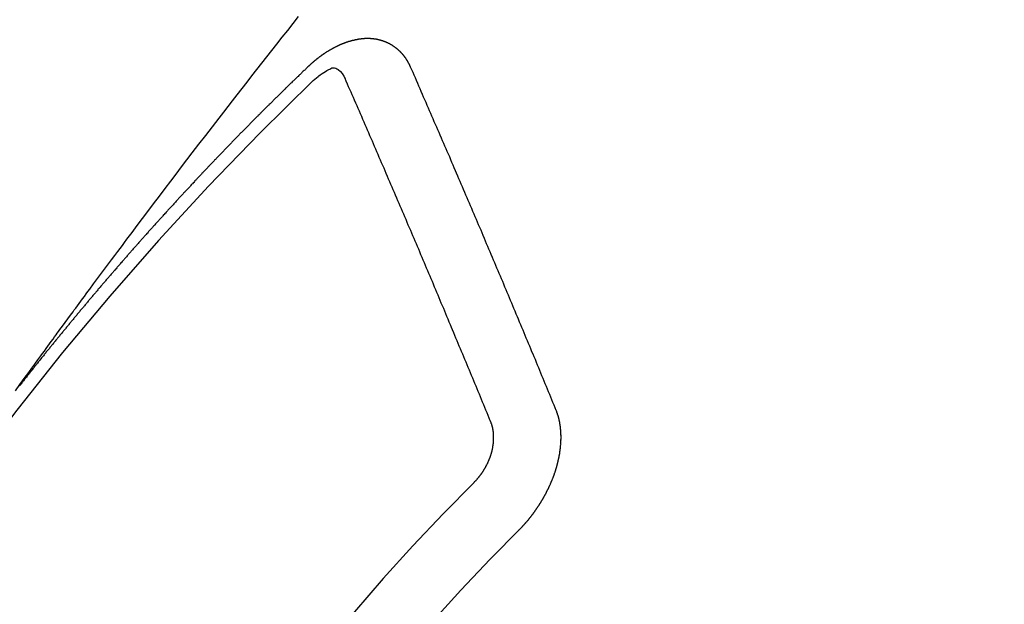
# Model space of a CAD drawing. Extents: x 28111 to 54233, y 210 to 8610.
# Drawn here: x 44689 to 44699, y 7297 to 7303 of the extents above; entities that cross this region are included whole.
import ezdxf

# ---------------------------------------------------------------- set-up
doc = ezdxf.new("R2010")
doc.units = 0
doc.header["$LTSCALE"] = 50
doc.header["$MEASUREMENT"] = 0
doc.linetypes.add('CENTER2', pattern=[1.125, 0.75, -0.125, 0.125, -0.125])
doc.linetypes.add('HIDDEN', pattern=[0.375, 0.25, -0.125])
doc.layers.get('0').update_dxf_attribs({"linetype": 'CONTINUOUS'})
doc.layers.add('150-機器', color=8, linetype='CONTINUOUS')
doc.layers.add('160-文字', color=254, linetype='CONTINUOUS')
doc.styles.add('KH001', font='txt')
doc.dimstyles.new('KH1xx030', dxfattribs={"dimscale": 30, "dimtxt": 2, "dimasz": 0.6, "dimexe": 0.3, "dimexo": 1.2, "dimgap": 0.5, "dimtad": 3, "dimdec": 1, "dimdsep": 46, "dimlunit": 6, "dimtxsty": 'KH001', "dimblk": 'DOT', "dimcen": 1, "dimdle": 1, "dimclrd": 256, "dimclre": 256, "dimclrt": 256, "dimadec": 0, "dimazin": 0, "dimtfac": 1, "dimtdec": 1, "dimtix": 1, "dimtmove": 2, "dimatfit": 3, "dimldrblk": 'CLOSEDBLANK', "dimfxl": 1, "dimtolj": 1, "dimtzin": 0, "dimlwd": -1, "dimlwe": -1, "dimarcsym": 0})

# ---------------------------------------------------------------- blocks, each defined once
blk = doc.blocks.new('_ClosedBlank')
at = {"color": 0, "linetype": 'ByBlock', "lineweight": -2}
for p, q in [((-1, 0.16667), (0, 0)), ((-1, 0.16667), (-1, -0.16667)), ((0, 0), (-1, -0.16667))]:
    blk.add_line(p, q, dxfattribs=at)
blk = doc.blocks.new('_Dot')
at = {"color": 0, "linetype": 'ByBlock', "lineweight": -2}
blk.add_line((-0.5, 0), (-1, 0), dxfattribs=at)
at = {"color": 0, "linetype": 'ByBlock', "const_width": 0.5}
blk.add_lwpolyline([(-0.25, 0, 1), (0.25, 0, 1)], format="xyb", close=True, dxfattribs=at)

msp = doc.modelspace()

# ---------------------------------------------------------------- linework, layer by layer
at = {"layer": '150-機器', "color": 13, "linetype": 'CENTER2'}
msp.add_line((44470.064, 7450.835), (44714.082, 7279.972), dxfattribs=at)
at = {"layer": '150-機器', "color": 13, "linetype": 'HIDDEN'}
for points in [[(44689.031, 7299.555), (44689.076, 7299.618), (44689.122, 7299.68), (44689.168, 7299.743), (44689.199, 7299.786), (44689.23, 7299.828), (44689.261, 7299.871), (44689.292, 7299.914), (44689.31, 7299.939), (44689.328, 7299.963), (44689.346, 7299.988), (44689.364, 7300.012), (44689.381, 7300.037), (44689.399, 7300.061), (44689.417, 7300.086), (44689.434, 7300.11), (44689.448, 7300.129), (44689.461, 7300.147), (44689.475, 7300.165), (44689.488, 7300.183), (44689.515, 7300.22), (44689.542, 7300.257), (44689.569, 7300.294), (44689.596, 7300.331), (44689.61, 7300.349), (44689.623, 7300.367), (44689.636, 7300.386), (44689.65, 7300.404), (44689.668, 7300.428), (44689.686, 7300.452), (44689.703, 7300.477), (44689.721, 7300.501), (44689.74, 7300.525), (44689.758, 7300.55), (44689.776, 7300.574), (44689.795, 7300.598), (44689.835, 7300.653), (44689.876, 7300.708), (44689.916, 7300.763), (44689.956, 7300.817), (44689.988, 7300.86), (44690.02, 7300.902), (44690.052, 7300.944), (44690.083, 7300.987), (44690.107, 7301.018), (44690.13, 7301.049), (44690.153, 7301.08), (44690.176, 7301.112), (44690.23, 7301.183), (44690.284, 7301.255), (44690.338, 7301.326), (44690.392, 7301.398), (44690.451, 7301.476), (44690.511, 7301.554), (44690.57, 7301.633), (44690.63, 7301.711), (44690.684, 7301.783), (44690.739, 7301.855), (44690.794, 7301.927), (44690.849, 7301.999), (44690.918, 7302.089), (44690.987, 7302.179), (44691.056, 7302.269), (44691.126, 7302.358), (44691.172, 7302.418), (44691.218, 7302.478), (44691.264, 7302.537), (44691.311, 7302.597), (44691.361, 7302.662), (44691.412, 7302.727), (44691.463, 7302.793), (44691.514, 7302.858), (44691.565, 7302.923), (44691.617, 7302.989), (44691.668, 7303.054), (44691.719, 7303.119), (44691.775, 7303.19), (44691.831, 7303.26), (44691.887, 7303.331), (44691.943, 7303.402)], [(44693.094, 7302.883), (44693.093, 7302.885), (44693.092, 7302.887), (44693.091, 7302.889), (44693.09, 7302.892), (44693.088, 7302.894), (44693.087, 7302.896), (44693.086, 7302.898), (44693.085, 7302.9), (44693.085, 7302.903), (44693.084, 7302.905), (44693.083, 7302.907), (44693.081, 7302.909), (44693.08, 7302.911), (44693.079, 7302.913), (44693.078, 7302.916), (44693.077, 7302.918), (44693.076, 7302.92), (44693.074, 7302.923), (44693.073, 7302.924), (44693.072, 7302.926), (44693.071, 7302.928), (44693.07, 7302.93), (44693.069, 7302.932), (44693.067, 7302.935), (44693.066, 7302.938), (44693.065, 7302.94), (44693.064, 7302.942), (44693.063, 7302.944), (44693.061, 7302.946), (44693.06, 7302.948), (44693.059, 7302.95), (44693.058, 7302.952), (44693.057, 7302.953), (44693.056, 7302.955), (44693.054, 7302.958), (44693.053, 7302.96), (44693.052, 7302.961), (44693.05, 7302.963), (44693.049, 7302.966), (44693.048, 7302.968), (44693.046, 7302.969), (44693.045, 7302.971), (44693.044, 7302.973), (44693.042, 7302.976), (44693.041, 7302.978), (44693.039, 7302.979), (44693.038, 7302.981), (44693.037, 7302.983), (44693.035, 7302.985), (44693.034, 7302.986), (44693.032, 7302.988), (44693.031, 7302.99), (44693.03, 7302.993), (44693.028, 7302.994), (44693.027, 7302.996), (44693.026, 7302.998), (44693.023, 7302.999), (44693.022, 7303.001), (44693.021, 7303.003), (44693.02, 7303.005), (44693.018, 7303.007), (44693.016, 7303.008), (44693.015, 7303.01), (44693.013, 7303.011), (44693.011, 7303.014), (44693.01, 7303.016), (44693.009, 7303.017), (44693.008, 7303.019), (44693.005, 7303.021), (44693.004, 7303.023), (44693.003, 7303.024), (44693.002, 7303.026), (44692.999, 7303.027), (44692.998, 7303.029), (44692.996, 7303.031), (44692.995, 7303.032), (44692.993, 7303.034), (44692.991, 7303.035), (44692.99, 7303.037), (44692.989, 7303.038), (44692.987, 7303.041), (44692.985, 7303.042), (44692.983, 7303.043), (44692.982, 7303.045), (44692.98, 7303.047), (44692.978, 7303.048), (44692.977, 7303.05), (44692.976, 7303.051), (44692.973, 7303.053), (44692.972, 7303.055), (44692.97, 7303.056), (44692.969, 7303.057), (44692.966, 7303.059), (44692.965, 7303.061), (44692.964, 7303.062), (44692.962, 7303.063), (44692.96, 7303.065), (44692.958, 7303.067), (44692.957, 7303.068), (44692.955, 7303.069), (44692.953, 7303.071), (44692.951, 7303.072), (44692.949, 7303.073), (44692.948, 7303.075), (44692.946, 7303.077), (44692.944, 7303.078), (44692.943, 7303.079), (44692.941, 7303.08), (44692.939, 7303.082), (44692.937, 7303.083), (44692.935, 7303.084), (44692.933, 7303.086), (44692.931, 7303.087), (44692.93, 7303.088), (44692.928, 7303.089), (44692.926, 7303.091), (44692.924, 7303.092), (44692.922, 7303.093), (44692.921, 7303.095), (44692.918, 7303.096), (44692.917, 7303.097), (44692.915, 7303.099), (44692.913, 7303.1), (44692.911, 7303.101), (44692.909, 7303.103), (44692.908, 7303.104), (44692.906, 7303.105), (44692.903, 7303.106), (44692.901, 7303.107), (44692.9, 7303.108), (44692.898, 7303.109), (44692.896, 7303.111), (44692.894, 7303.112), (44692.892, 7303.112), (44692.89, 7303.113), (44692.888, 7303.115), (44692.886, 7303.116), (44692.884, 7303.117), (44692.882, 7303.118), (44692.88, 7303.12), (44692.878, 7303.121), (44692.876, 7303.122), (44692.874, 7303.122), (44692.872, 7303.124), (44692.87, 7303.125), (44692.868, 7303.125), (44692.866, 7303.126), (44692.864, 7303.128), (44692.862, 7303.129), (44692.86, 7303.13), (44692.858, 7303.13), (44692.855, 7303.132), (44692.854, 7303.133), (44692.852, 7303.133), (44692.85, 7303.134), (44692.848, 7303.135), (44692.845, 7303.136), (44692.843, 7303.137), (44692.841, 7303.138), (44692.84, 7303.139), (44692.837, 7303.14), (44692.835, 7303.141), (44692.833, 7303.141), (44692.831, 7303.143), (44692.829, 7303.143), (44692.826, 7303.144), (44692.824, 7303.145), (44692.822, 7303.145), (44692.821, 7303.146), (44692.818, 7303.147), (44692.816, 7303.148), (44692.814, 7303.149), (44692.811, 7303.149), (44692.81, 7303.15), (44692.807, 7303.151), (44692.805, 7303.151), (44692.803, 7303.153), (44692.801, 7303.153), (44692.799, 7303.153), (44692.796, 7303.155), (44692.794, 7303.155), (44692.792, 7303.156), (44692.79, 7303.156), (44692.788, 7303.157), (44692.786, 7303.157), (44692.783, 7303.158), (44692.78, 7303.159), (44692.779, 7303.16), (44692.777, 7303.16), (44692.774, 7303.16), (44692.771, 7303.161), (44692.769, 7303.162), (44692.767, 7303.162), (44692.765, 7303.163), (44692.763, 7303.163), (44692.761, 7303.164), (44692.758, 7303.165), (44692.756, 7303.165), (44692.753, 7303.165), (44692.751, 7303.166), (44692.749, 7303.166), (44692.747, 7303.166), (44692.745, 7303.167), (44692.742, 7303.168), (44692.739, 7303.168), (44692.737, 7303.168), (44692.735, 7303.169), (44692.733, 7303.169), (44692.731, 7303.169), (44692.728, 7303.169), (44692.726, 7303.17), (44692.723, 7303.171), (44692.721, 7303.171), (44692.719, 7303.171), (44692.717, 7303.172), (44692.714, 7303.172), (44692.712, 7303.172), (44692.709, 7303.172), (44692.707, 7303.172), (44692.705, 7303.173), (44692.703, 7303.173), (44692.7, 7303.174), (44692.698, 7303.174), (44692.695, 7303.174), (44692.693, 7303.174), (44692.69, 7303.174), (44692.688, 7303.175), (44692.685, 7303.174), (44692.683, 7303.174), (44692.681, 7303.175), (44692.679, 7303.175), (44692.676, 7303.175), (44692.674, 7303.175), (44692.672, 7303.175), (44692.669, 7303.175), (44692.667, 7303.175), (44692.664, 7303.175), (44692.661, 7303.175), (44692.659, 7303.176), (44692.656, 7303.175), (44692.654, 7303.176), (44692.651, 7303.176), (44692.649, 7303.175), (44692.646, 7303.176), (44692.644, 7303.175), (44692.641, 7303.176), (44692.639, 7303.175), (44692.636, 7303.175), (44692.634, 7303.175), (44692.631, 7303.175), (44692.629, 7303.175), (44692.626, 7303.175), (44692.624, 7303.175), (44692.621, 7303.175), (44692.619, 7303.174), (44692.617, 7303.174), (44692.614, 7303.174), (44692.612, 7303.174), (44692.61, 7303.174), (44692.607, 7303.173), (44692.605, 7303.173), (44692.602, 7303.173), (44692.599, 7303.172), (44692.597, 7303.173), (44692.594, 7303.172), (44692.591, 7303.172), (44692.589, 7303.172), (44692.586, 7303.172), (44692.583, 7303.171), (44692.581, 7303.171), (44692.579, 7303.17), (44692.576, 7303.17), (44692.574, 7303.169), (44692.572, 7303.17), (44692.569, 7303.169), (44692.566, 7303.169), (44692.563, 7303.168), (44692.561, 7303.169), (44692.559, 7303.168), (44692.556, 7303.167), (44692.553, 7303.167), (44692.551, 7303.166), (44692.548, 7303.166), (44692.546, 7303.166), (44692.543, 7303.165), (44692.541, 7303.164), (44692.538, 7303.164), (44692.535, 7303.163), (44692.533, 7303.163), (44692.53, 7303.162), (44692.527, 7303.162), (44692.525, 7303.161), (44692.522, 7303.16), (44692.52, 7303.16), (44692.517, 7303.159), (44692.514, 7303.159), (44692.512, 7303.158), (44692.509, 7303.157), (44692.506, 7303.157), (44692.504, 7303.156), (44692.502, 7303.155), (44692.499, 7303.155), (44692.496, 7303.154), (44692.493, 7303.154), (44692.491, 7303.153), (44692.489, 7303.152), (44692.486, 7303.152), (44692.483, 7303.151), (44692.481, 7303.15), (44692.478, 7303.15), (44692.476, 7303.149), (44692.474, 7303.148), (44692.47, 7303.147), (44692.468, 7303.146), (44692.465, 7303.146), (44692.463, 7303.145), (44692.46, 7303.144), (44692.457, 7303.144), (44692.455, 7303.142), (44692.452, 7303.141), (44692.449, 7303.141), (44692.447, 7303.14), (44692.444, 7303.139), (44692.441, 7303.138), (44692.439, 7303.137), (44692.436, 7303.137), (44692.434, 7303.136), (44692.431, 7303.134), (44692.428, 7303.134), (44692.426, 7303.133), (44692.423, 7303.132), (44692.42, 7303.131), (44692.418, 7303.13), (44692.415, 7303.129), (44692.413, 7303.127), (44692.41, 7303.127), (44692.407, 7303.126), (44692.405, 7303.125), (44692.402, 7303.124), (44692.4, 7303.123), (44692.397, 7303.122), (44692.395, 7303.121), (44692.392, 7303.12), (44692.389, 7303.119), (44692.387, 7303.118), (44692.383, 7303.117), (44692.381, 7303.115), (44692.379, 7303.115), (44692.376, 7303.113), (44692.373, 7303.113), (44692.371, 7303.111), (44692.368, 7303.11), (44692.365, 7303.108), (44692.363, 7303.108), (44692.36, 7303.106), (44692.357, 7303.105), (44692.355, 7303.104), (44692.352, 7303.103), (44692.349, 7303.101), (44692.347, 7303.1), (44692.344, 7303.099), (44692.342, 7303.098), (44692.339, 7303.096), (44692.337, 7303.095), (44692.333, 7303.094), (44692.332, 7303.093), (44692.328, 7303.092), (44692.326, 7303.09), (44692.324, 7303.089), (44692.32, 7303.088), (44692.318, 7303.086), (44692.315, 7303.085), (44692.313, 7303.084), (44692.311, 7303.082), (44692.307, 7303.081), (44692.305, 7303.08), (44692.303, 7303.078), (44692.299, 7303.077), (44692.297, 7303.076), (44692.295, 7303.074), (44692.291, 7303.072), (44692.29, 7303.071), (44692.287, 7303.069), (44692.284, 7303.068), (44692.282, 7303.067), (44692.279, 7303.065), (44692.276, 7303.064), (44692.274, 7303.063), (44692.271, 7303.061), (44692.269, 7303.059), (44692.265, 7303.058), (44692.263, 7303.057), (44692.261, 7303.055), (44692.258, 7303.054), (44692.255, 7303.052), (44692.253, 7303.051), (44692.251, 7303.049), (44692.248, 7303.047), (44692.245, 7303.046), (44692.242, 7303.044), (44692.24, 7303.043), (44692.238, 7303.041), (44692.234, 7303.039), (44692.232, 7303.038), (44692.229, 7303.036), (44692.227, 7303.035), (44692.225, 7303.033), (44692.222, 7303.031), (44692.219, 7303.03), (44692.216, 7303.028), (44692.214, 7303.026), (44692.211, 7303.024), (44692.209, 7303.023), (44692.207, 7303.021), (44692.204, 7303.019), (44692.201, 7303.018), (44692.198, 7303.016), (44692.196, 7303.014), (44692.193, 7303.012), (44692.191, 7303.01), (44692.188, 7303.008), (44692.186, 7303.006), (44692.184, 7303.005), (44692.181, 7303.004), (44692.179, 7303.002), (44692.176, 7303), (44692.174, 7302.998), (44692.171, 7302.996), (44692.169, 7302.994), (44692.166, 7302.992), (44692.163, 7302.99), (44692.16, 7302.989), (44692.158, 7302.987), (44692.155, 7302.985), (44692.153, 7302.983), (44692.151, 7302.981), (44692.148, 7302.979), (44692.146, 7302.977), (44692.143, 7302.975), (44692.141, 7302.973), (44692.138, 7302.972), (44692.136, 7302.97), (44692.133, 7302.968), (44692.131, 7302.966), (44692.128, 7302.964), (44692.125, 7302.961), (44692.122, 7302.96), (44692.12, 7302.958), (44692.118, 7302.955), (44692.116, 7302.953), (44692.113, 7302.951), (44692.11, 7302.95), (44692.108, 7302.948), (44692.105, 7302.946), (44692.104, 7302.943), (44692.101, 7302.941), (44692.098, 7302.939), (44692.096, 7302.937), (44692.093, 7302.935), (44692.091, 7302.933), (44692.089, 7302.931), (44692.086, 7302.929), (44692.083, 7302.926), (44692.081, 7302.924), (44692.079, 7302.922), (44692.076, 7302.92), (44692.074, 7302.918), (44692.072, 7302.916), (44692.069, 7302.913), (44692.066, 7302.911), (44692.064, 7302.909), (44692.062, 7302.907), (44692.06, 7302.905), (44692.057, 7302.902), (44692.054, 7302.9), (44692.052, 7302.898), (44692.05, 7302.896), (44692.047, 7302.894), (44692.046, 7302.892)], [(44692.046, 7302.892), (44692.038, 7302.885), (44692.031, 7302.878), (44692.025, 7302.872), (44692.018, 7302.866), (44692.012, 7302.859), (44692.005, 7302.852), (44691.998, 7302.846), (44691.991, 7302.84), (44691.984, 7302.833), (44691.977, 7302.827), (44691.971, 7302.82), (44691.964, 7302.813), (44691.957, 7302.807), (44691.95, 7302.801), (44691.944, 7302.795), (44691.937, 7302.787), (44691.93, 7302.781), (44691.924, 7302.775), (44691.917, 7302.769), (44691.909, 7302.762), (44691.904, 7302.755), (44691.897, 7302.749), (44691.89, 7302.742), (44691.883, 7302.736), (44691.877, 7302.729), (44691.87, 7302.722), (44691.863, 7302.716), (44691.856, 7302.71), (44691.849, 7302.703), (44691.843, 7302.696), (44691.836, 7302.69), (44691.829, 7302.684), (44691.823, 7302.677), (44691.816, 7302.67), (44691.809, 7302.664), (44691.803, 7302.657), (44691.796, 7302.651), (44691.789, 7302.644), (44691.782, 7302.637), (44691.776, 7302.631), (44691.77, 7302.624), (44691.762, 7302.617), (44691.756, 7302.611), (44691.749, 7302.605), (44691.743, 7302.598), (44691.735, 7302.591), (44691.729, 7302.585), (44691.723, 7302.578), (44691.715, 7302.571), (44691.709, 7302.565), (44691.702, 7302.559), (44691.696, 7302.552), (44691.688, 7302.545), (44691.682, 7302.539), (44691.676, 7302.532), (44691.669, 7302.526), (44691.662, 7302.519), (44691.656, 7302.512), (44691.649, 7302.506), (44691.641, 7302.499), (44691.635, 7302.492), (44691.629, 7302.486), (44691.622, 7302.48), (44691.615, 7302.472), (44691.609, 7302.466), (44691.602, 7302.46), (44691.595, 7302.452), (44691.588, 7302.446), (44691.582, 7302.44), (44691.576, 7302.433), (44691.568, 7302.426), (44691.562, 7302.419), (44691.556, 7302.413), (44691.548, 7302.406), (44691.542, 7302.399), (44691.536, 7302.393), (44691.528, 7302.386), (44691.522, 7302.379), (44691.515, 7302.373), (44691.509, 7302.366), (44691.502, 7302.359), (44691.495, 7302.353), (44691.489, 7302.346), (44691.482, 7302.339), (44691.475, 7302.333), (44691.469, 7302.326), (44691.462, 7302.319), (44691.456, 7302.312), (44691.449, 7302.306), (44691.442, 7302.299), (44691.436, 7302.292), (44691.429, 7302.286), (44691.423, 7302.278), (44691.416, 7302.272), (44691.41, 7302.265), (44691.402, 7302.258), (44691.396, 7302.252), (44691.39, 7302.245), (44691.382, 7302.238), (44691.376, 7302.231), (44691.37, 7302.225), (44691.363, 7302.218), (44691.356, 7302.211), (44691.349, 7302.205), (44691.343, 7302.198), (44691.336, 7302.191), (44691.33, 7302.185), (44691.323, 7302.178), (44691.317, 7302.171), (44691.31, 7302.165), (44691.304, 7302.157), (44691.297, 7302.151), (44691.29, 7302.143), (44691.283, 7302.137), (44691.277, 7302.13), (44691.27, 7302.123), (44691.264, 7302.116), (44691.257, 7302.11), (44691.251, 7302.103), (44691.244, 7302.096), (44691.238, 7302.09), (44691.231, 7302.083), (44691.225, 7302.076), (44691.217, 7302.069), (44691.211, 7302.062), (44691.205, 7302.056), (44691.198, 7302.048), (44691.191, 7302.042), (44691.185, 7302.035), (44691.178, 7302.028), (44691.172, 7302.021), (44691.165, 7302.014), (44691.159, 7302.008), (44691.152, 7302.001), (44691.145, 7301.994), (44691.139, 7301.988), (44691.132, 7301.98), (44691.125, 7301.974), (44691.119, 7301.967), (44691.113, 7301.959), (44691.106, 7301.953), (44691.099, 7301.946), (44691.093, 7301.939), (44691.087, 7301.933), (44691.079, 7301.926), (44691.073, 7301.919), (44691.066, 7301.912), (44691.06, 7301.905), (44691.054, 7301.898), (44691.047, 7301.891), (44691.041, 7301.884), (44691.033, 7301.877), (44691.027, 7301.871), (44691.022, 7301.864), (44691.014, 7301.857), (44691.008, 7301.85), (44691.001, 7301.843), (44690.995, 7301.836), (44690.989, 7301.829), (44690.982, 7301.822), (44690.976, 7301.816), (44690.968, 7301.809), (44690.962, 7301.802), (44690.956, 7301.794), (44690.949, 7301.788), (44690.943, 7301.781), (44690.936, 7301.774), (44690.93, 7301.767), (44690.923, 7301.76), (44690.916, 7301.754), (44690.91, 7301.746), (44690.904, 7301.739), (44690.897, 7301.733), (44690.891, 7301.725), (44690.885, 7301.719), (44690.877, 7301.712), (44690.871, 7301.705), (44690.865, 7301.697), (44690.858, 7301.691), (44690.851, 7301.683), (44690.845, 7301.677), (44690.839, 7301.67), (44690.832, 7301.663), (44690.826, 7301.656), (44690.819, 7301.649), (44690.813, 7301.642), (44690.806, 7301.635), (44690.799, 7301.628), (44690.793, 7301.621), (44690.787, 7301.614), (44690.78, 7301.607), (44690.774, 7301.6), (44690.768, 7301.593), (44690.76, 7301.586), (44690.754, 7301.58), (44690.748, 7301.572), (44690.742, 7301.565), (44690.735, 7301.558), (44690.729, 7301.551), (44690.722, 7301.544), (44690.715, 7301.538), (44690.709, 7301.53), (44690.703, 7301.523), (44690.696, 7301.516), (44690.689, 7301.509), (44690.683, 7301.502), (44690.677, 7301.495), (44690.671, 7301.488), (44690.664, 7301.481), (44690.658, 7301.475), (44690.651, 7301.467), (44690.645, 7301.46), (44690.638, 7301.453), (44690.632, 7301.446), (44690.625, 7301.439), (44690.619, 7301.432), (44690.612, 7301.425), (44690.606, 7301.418), (44690.599, 7301.411), (44690.593, 7301.404), (44690.586, 7301.397), (44690.58, 7301.39), (44690.574, 7301.382), (44690.568, 7301.376), (44690.561, 7301.368), (44690.554, 7301.362), (44690.548, 7301.354), (44690.542, 7301.347), (44690.535, 7301.34), (44690.529, 7301.333), (44690.522, 7301.326), (44690.516, 7301.319), (44690.509, 7301.312), (44690.504, 7301.305), (44690.497, 7301.297), (44690.49, 7301.291), (44690.484, 7301.283), (44690.478, 7301.277), (44690.471, 7301.269), (44690.465, 7301.262), (44690.459, 7301.255), (44690.452, 7301.248), (44690.445, 7301.241), (44690.439, 7301.234), (44690.433, 7301.226), (44690.427, 7301.22), (44690.42, 7301.212), (44690.413, 7301.205), (44690.407, 7301.198), (44690.4, 7301.191), (44690.394, 7301.184), (44690.388, 7301.176), (44690.382, 7301.17), (44690.375, 7301.162), (44690.369, 7301.155), (44690.362, 7301.148), (44690.356, 7301.141), (44690.35, 7301.134), (44690.344, 7301.127), (44690.337, 7301.119), (44690.331, 7301.113), (44690.325, 7301.105), (44690.319, 7301.098), (44690.312, 7301.091), (44690.305, 7301.084), (44690.299, 7301.077), (44690.292, 7301.069), (44690.286, 7301.062), (44690.28, 7301.055), (44690.274, 7301.048), (44690.267, 7301.04), (44690.261, 7301.034), (44690.255, 7301.026), (44690.249, 7301.019), (44690.242, 7301.012), (44690.236, 7301.004), (44690.229, 7300.998), (44690.222, 7300.99), (44690.216, 7300.984), (44690.21, 7300.976), (44690.204, 7300.969), (44690.197, 7300.962), (44690.191, 7300.955), (44690.185, 7300.947), (44690.178, 7300.94), (44690.172, 7300.933), (44690.166, 7300.925), (44690.16, 7300.918), (44690.153, 7300.911), (44690.147, 7300.904), (44690.141, 7300.896), (44690.135, 7300.89), (44690.128, 7300.882), (44690.122, 7300.874), (44690.116, 7300.868), (44690.109, 7300.86), (44690.103, 7300.853), (44690.097, 7300.846), (44690.091, 7300.839), (44690.084, 7300.831), (44690.078, 7300.824), (44690.072, 7300.817), (44690.065, 7300.809), (44690.059, 7300.803), (44690.053, 7300.795), (44690.047, 7300.788), (44690.04, 7300.781), (44690.034, 7300.773), (44690.028, 7300.766), (44690.021, 7300.759), (44690.015, 7300.752), (44690.009, 7300.744), (44690.003, 7300.737), (44689.996, 7300.73), (44689.99, 7300.722), (44689.984, 7300.715), (44689.977, 7300.708), (44689.971, 7300.701), (44689.965, 7300.694), (44689.958, 7300.686), (44689.952, 7300.679), (44689.946, 7300.671), (44689.94, 7300.664), (44689.934, 7300.657), (44689.927, 7300.649), (44689.921, 7300.642), (44689.915, 7300.635), (44689.909, 7300.628), (44689.902, 7300.62), (44689.896, 7300.613), (44689.89, 7300.606), (44689.883, 7300.598), (44689.877, 7300.591), (44689.872, 7300.583), (44689.865, 7300.576), (44689.859, 7300.569), (44689.853, 7300.561), (44689.847, 7300.555), (44689.84, 7300.547), (44689.834, 7300.539), (44689.828, 7300.533), (44689.821, 7300.525), (44689.816, 7300.518), (44689.809, 7300.51), (44689.803, 7300.502), (44689.797, 7300.496), (44689.79, 7300.488), (44689.784, 7300.481), (44689.778, 7300.474), (44689.772, 7300.465), (44689.766, 7300.459), (44689.76, 7300.451), (44689.753, 7300.444), (44689.747, 7300.437), (44689.741, 7300.429), (44689.735, 7300.422), (44689.729, 7300.414), (44689.722, 7300.407), (44689.716, 7300.4), (44689.71, 7300.392), (44689.704, 7300.385), (44689.697, 7300.378), (44689.692, 7300.37), (44689.686, 7300.363), (44689.679, 7300.355), (44689.673, 7300.348), (44689.667, 7300.341), (44689.661, 7300.333), (44689.655, 7300.326), (44689.648, 7300.318), (44689.642, 7300.311), (44689.636, 7300.304), (44689.63, 7300.296), (44689.624, 7300.288), (44689.618, 7300.281), (44689.611, 7300.274), (44689.605, 7300.266), (44689.599, 7300.259), (44689.593, 7300.251), (44689.587, 7300.245), (44689.58, 7300.237), (44689.575, 7300.229), (44689.569, 7300.222), (44689.562, 7300.214), (44689.556, 7300.207), (44689.55, 7300.199), (44689.544, 7300.192), (44689.537, 7300.184), (44689.531, 7300.177), (44689.526, 7300.169), (44689.52, 7300.162), (44689.513, 7300.155), (44689.507, 7300.147), (44689.502, 7300.14), (44689.495, 7300.132), (44689.488, 7300.125), (44689.483, 7300.117), (44689.477, 7300.11), (44689.47, 7300.102), (44689.464, 7300.095), (44689.459, 7300.087), (44689.452, 7300.08), (44689.446, 7300.073), (44689.44, 7300.065), (44689.434, 7300.057), (44689.428, 7300.05), (44689.421, 7300.043), (44689.416, 7300.035), (44689.41, 7300.028), (44689.403, 7300.02), (44689.398, 7300.013), (44689.391, 7300.005), (44689.385, 7299.998), (44689.38, 7299.99), (44689.373, 7299.983), (44689.367, 7299.975), (44689.361, 7299.968), (44689.355, 7299.96), (44689.348, 7299.953), (44689.343, 7299.945), (44689.337, 7299.938), (44689.33, 7299.93), (44689.325, 7299.923), (44689.318, 7299.915), (44689.312, 7299.907), (44689.307, 7299.9), (44689.3, 7299.892), (44689.295, 7299.884), (44689.289, 7299.878), (44689.282, 7299.87), (44689.276, 7299.862), (44689.27, 7299.855), (44689.264, 7299.847), (44689.258, 7299.839), (44689.252, 7299.832), (44689.246, 7299.824), (44689.24, 7299.817), (44689.234, 7299.81), (44689.228, 7299.802), (44689.222, 7299.794), (44689.217, 7299.787), (44689.21, 7299.779), (44689.204, 7299.771), (44689.198, 7299.764), (44689.192, 7299.757), (44689.186, 7299.748), (44689.18, 7299.742), (44689.174, 7299.733), (44689.168, 7299.726), (44689.162, 7299.718), (44689.156, 7299.711), (44689.15, 7299.703), (44689.144, 7299.695), (44689.138, 7299.688), (44689.132, 7299.68), (44689.126, 7299.673), (44689.12, 7299.665), (44689.114, 7299.658), (44689.108, 7299.65), (44689.102, 7299.643), (44689.097, 7299.635), (44689.09, 7299.627), (44689.085, 7299.62), (44689.078, 7299.612), (44689.072, 7299.604)], [(44692.077, 7302.73), (44692.093, 7302.744), (44692.109, 7302.758), (44692.125, 7302.772), (44692.142, 7302.785), (44692.152, 7302.794), (44692.163, 7302.802), (44692.174, 7302.81), (44692.185, 7302.817), (44692.201, 7302.827), (44692.218, 7302.837), (44692.234, 7302.846), (44692.252, 7302.856), (44692.263, 7302.862), (44692.274, 7302.868), (44692.285, 7302.873), (44692.296, 7302.876), (44692.31, 7302.875), (44692.324, 7302.871), (44692.337, 7302.865), (44692.35, 7302.857), (44692.372, 7302.838), (44692.391, 7302.815), (44692.406, 7302.79), (44692.42, 7302.764)], [(44694.592, 7299.35), (44694.581, 7299.378), (44694.569, 7299.405), (44694.558, 7299.432), (44694.547, 7299.46), (44694.536, 7299.488), (44694.525, 7299.515), (44694.513, 7299.543), (44694.502, 7299.571), (44694.49, 7299.598), (44694.479, 7299.625), (44694.468, 7299.653), (44694.456, 7299.681), (44694.444, 7299.708), (44694.433, 7299.736), (44694.422, 7299.763), (44694.411, 7299.79), (44694.399, 7299.819), (44694.388, 7299.846), (44694.377, 7299.874), (44694.364, 7299.902), (44694.353, 7299.929), (44694.342, 7299.956), (44694.33, 7299.984), (44694.319, 7300.012), (44694.307, 7300.039), (44694.295, 7300.067), (44694.284, 7300.094), (44694.273, 7300.122), (44694.261, 7300.15), (44694.25, 7300.178), (44694.239, 7300.205), (44694.226, 7300.233), (44694.215, 7300.261), (44694.203, 7300.289), (44694.192, 7300.316), (44694.181, 7300.343), (44694.168, 7300.371), (44694.157, 7300.399), (44694.145, 7300.427), (44694.134, 7300.454), (44694.122, 7300.482), (44694.11, 7300.509), (44694.099, 7300.538), (44694.088, 7300.565), (44694.076, 7300.593), (44694.064, 7300.621), (44694.052, 7300.649), (44694.041, 7300.676), (44694.029, 7300.704), (44694.018, 7300.731), (44694.006, 7300.759), (44693.993, 7300.787), (44693.982, 7300.815), (44693.97, 7300.843), (44693.959, 7300.87), (44693.947, 7300.898), (44693.935, 7300.926), (44693.924, 7300.954), (44693.912, 7300.982), (44693.9, 7301.01), (44693.888, 7301.037), (44693.876, 7301.065), (44693.864, 7301.093), (44693.853, 7301.121), (44693.841, 7301.149), (44693.829, 7301.177), (44693.818, 7301.204), (44693.806, 7301.232), (44693.793, 7301.26), (44693.781, 7301.288), (44693.77, 7301.315), (44693.758, 7301.343), (44693.746, 7301.371), (44693.734, 7301.399), (44693.723, 7301.427), (44693.711, 7301.455), (44693.699, 7301.483), (44693.687, 7301.511), (44693.675, 7301.539), (44693.663, 7301.567), (44693.651, 7301.594), (44693.639, 7301.622), (44693.627, 7301.65), (44693.615, 7301.678), (44693.603, 7301.706), (44693.591, 7301.734), (44693.579, 7301.762), (44693.567, 7301.79), (44693.555, 7301.817), (44693.543, 7301.845), (44693.531, 7301.873), (44693.519, 7301.901), (44693.507, 7301.929), (44693.496, 7301.958), (44693.484, 7301.986), (44693.471, 7302.014), (44693.459, 7302.042), (44693.447, 7302.07), (44693.435, 7302.097), (44693.423, 7302.125), (44693.411, 7302.153), (44693.399, 7302.181), (44693.387, 7302.209), (44693.375, 7302.237), (44693.363, 7302.265), (44693.351, 7302.293), (44693.338, 7302.321), (44693.326, 7302.35), (44693.313, 7302.378), (44693.301, 7302.405), (44693.289, 7302.433), (44693.277, 7302.461), (44693.265, 7302.489), (44693.253, 7302.517), (44693.241, 7302.545), (44693.228, 7302.574), (44693.216, 7302.602), (44693.204, 7302.63), (44693.192, 7302.658), (44693.18, 7302.686), (44693.168, 7302.714), (44693.155, 7302.743), (44693.143, 7302.771), (44693.131, 7302.799), (44693.119, 7302.827), (44693.106, 7302.855), (44693.094, 7302.883)], [(44693.913, 7299.244), (44693.902, 7299.271), (44693.891, 7299.299), (44693.88, 7299.327), (44693.869, 7299.354), (44693.858, 7299.381), (44693.846, 7299.409), (44693.835, 7299.436), (44693.824, 7299.463), (44693.812, 7299.491), (44693.801, 7299.518), (44693.79, 7299.545), (44693.778, 7299.573), (44693.767, 7299.601), (44693.755, 7299.628), (44693.744, 7299.656), (44693.733, 7299.683), (44693.721, 7299.71), (44693.709, 7299.738), (44693.698, 7299.766), (44693.687, 7299.793), (44693.676, 7299.82), (44693.664, 7299.848), (44693.652, 7299.876), (44693.641, 7299.903), (44693.63, 7299.93), (44693.618, 7299.958), (44693.606, 7299.986), (44693.595, 7300.013), (44693.584, 7300.04), (44693.572, 7300.068), (44693.56, 7300.096), (44693.549, 7300.123), (44693.538, 7300.151), (44693.526, 7300.179), (44693.514, 7300.206), (44693.503, 7300.233), (44693.491, 7300.261), (44693.48, 7300.289), (44693.468, 7300.317), (44693.457, 7300.345), (44693.446, 7300.372), (44693.434, 7300.4), (44693.422, 7300.427), (44693.41, 7300.455), (44693.399, 7300.483), (44693.388, 7300.51), (44693.376, 7300.538), (44693.364, 7300.565), (44693.352, 7300.593), (44693.341, 7300.621), (44693.329, 7300.649), (44693.318, 7300.676), (44693.306, 7300.704), (44693.294, 7300.731), (44693.282, 7300.759), (44693.271, 7300.787), (44693.259, 7300.815), (44693.248, 7300.842), (44693.236, 7300.87), (44693.223, 7300.898), (44693.212, 7300.925), (44693.2, 7300.953), (44693.189, 7300.981), (44693.177, 7301.009), (44693.165, 7301.036), (44693.153, 7301.064), (44693.141, 7301.092), (44693.13, 7301.119), (44693.118, 7301.147), (44693.106, 7301.175), (44693.095, 7301.202), (44693.082, 7301.23), (44693.07, 7301.258), (44693.059, 7301.286), (44693.047, 7301.314), (44693.035, 7301.342), (44693.023, 7301.37), (44693.012, 7301.397), (44692.999, 7301.425), (44692.987, 7301.453), (44692.975, 7301.481), (44692.964, 7301.508), (44692.952, 7301.536), (44692.94, 7301.564), (44692.928, 7301.592), (44692.916, 7301.62), (44692.904, 7301.647), (44692.892, 7301.675), (44692.88, 7301.703), (44692.868, 7301.731), (44692.856, 7301.759), (44692.844, 7301.787), (44692.833, 7301.814), (44692.821, 7301.842), (44692.809, 7301.87), (44692.796, 7301.898), (44692.784, 7301.926), (44692.772, 7301.954), (44692.76, 7301.982), (44692.748, 7302.01), (44692.736, 7302.038), (44692.724, 7302.066), (44692.712, 7302.094), (44692.701, 7302.121), (44692.688, 7302.149), (44692.676, 7302.177), (44692.664, 7302.205), (44692.652, 7302.233), (44692.64, 7302.261), (44692.628, 7302.289), (44692.616, 7302.317), (44692.604, 7302.345), (44692.591, 7302.373), (44692.579, 7302.401), (44692.567, 7302.429), (44692.555, 7302.457), (44692.543, 7302.485), (44692.53, 7302.513), (44692.518, 7302.541), (44692.506, 7302.569), (44692.494, 7302.597), (44692.482, 7302.624), (44692.469, 7302.652), (44692.457, 7302.68), (44692.444, 7302.708), (44692.432, 7302.736), (44692.42, 7302.764)], [(44694.205, 7298.119), (44694.207, 7298.121), (44694.21, 7298.124), (44694.212, 7298.126), (44694.215, 7298.129), (44694.217, 7298.131), (44694.22, 7298.134), (44694.222, 7298.136), (44694.224, 7298.138), (44694.227, 7298.142), (44694.229, 7298.143), (44694.232, 7298.146), (44694.234, 7298.149), (44694.237, 7298.151), (44694.239, 7298.154), (44694.242, 7298.156), (44694.244, 7298.159), (44694.247, 7298.162), (44694.248, 7298.164), (44694.251, 7298.167), (44694.253, 7298.169), (44694.256, 7298.172), (44694.258, 7298.174), (44694.261, 7298.177), (44694.263, 7298.179), (44694.266, 7298.182), (44694.268, 7298.185), (44694.27, 7298.188), (44694.272, 7298.19), (44694.275, 7298.193), (44694.277, 7298.195), (44694.28, 7298.198), (44694.281, 7298.201), (44694.284, 7298.203), (44694.286, 7298.206), (44694.288, 7298.209), (44694.291, 7298.211), (44694.293, 7298.214), (44694.295, 7298.217), (44694.298, 7298.219), (44694.3, 7298.223), (44694.302, 7298.225), (44694.305, 7298.228), (44694.307, 7298.23), (44694.309, 7298.233), (44694.311, 7298.236), (44694.314, 7298.239), (44694.316, 7298.242), (44694.318, 7298.244), (44694.32, 7298.248), (44694.322, 7298.25), (44694.325, 7298.253), (44694.327, 7298.255), (44694.329, 7298.258), (44694.331, 7298.262), (44694.333, 7298.264), (44694.336, 7298.267), (44694.338, 7298.269), (44694.34, 7298.273), (44694.342, 7298.276), (44694.344, 7298.278), (44694.346, 7298.282), (44694.348, 7298.284), (44694.351, 7298.287), (44694.354, 7298.29), (44694.355, 7298.292), (44694.358, 7298.296), (44694.359, 7298.298), (44694.362, 7298.301), (44694.363, 7298.304), (44694.366, 7298.307), (44694.368, 7298.31), (44694.37, 7298.313), (44694.372, 7298.316), (44694.374, 7298.319), (44694.376, 7298.322), (44694.378, 7298.325), (44694.38, 7298.328), (44694.382, 7298.331), (44694.384, 7298.334), (44694.386, 7298.337), (44694.388, 7298.34), (44694.39, 7298.342), (44694.392, 7298.346), (44694.395, 7298.349), (44694.396, 7298.351), (44694.399, 7298.355), (44694.4, 7298.357), (44694.403, 7298.36), (44694.405, 7298.364), (44694.407, 7298.366), (44694.408, 7298.37), (44694.41, 7298.372), (44694.412, 7298.376), (44694.415, 7298.379), (44694.416, 7298.381), (44694.419, 7298.385), (44694.42, 7298.387), (44694.423, 7298.39), (44694.424, 7298.394), (44694.426, 7298.397), (44694.428, 7298.4), (44694.43, 7298.402), (44694.432, 7298.406), (44694.434, 7298.409), (44694.435, 7298.412), (44694.438, 7298.415), (44694.439, 7298.418), (44694.441, 7298.421), (44694.443, 7298.425), (44694.445, 7298.427), (44694.447, 7298.43), (44694.448, 7298.433), (44694.45, 7298.437), (44694.452, 7298.439), (44694.454, 7298.442), (44694.456, 7298.446), (44694.457, 7298.449), (44694.46, 7298.452), (44694.461, 7298.455), (44694.463, 7298.458), (44694.465, 7298.461), (44694.466, 7298.465), (44694.468, 7298.468), (44694.469, 7298.471), (44694.472, 7298.474), (44694.473, 7298.477), (44694.475, 7298.48), (44694.477, 7298.484), (44694.478, 7298.487), (44694.48, 7298.49), (44694.482, 7298.492), (44694.483, 7298.496), (44694.485, 7298.499), (44694.487, 7298.502), (44694.488, 7298.505), (44694.49, 7298.509), (44694.492, 7298.512), (44694.493, 7298.515), (44694.495, 7298.518), (44694.496, 7298.521), (44694.498, 7298.525), (44694.499, 7298.528), (44694.502, 7298.531), (44694.502, 7298.534), (44694.505, 7298.537), (44694.506, 7298.54), (44694.508, 7298.544), (44694.509, 7298.547), (44694.511, 7298.55), (44694.512, 7298.553), (44694.514, 7298.557), (44694.515, 7298.559), (44694.517, 7298.563), (44694.518, 7298.565), (44694.52, 7298.569), (44694.521, 7298.572), (44694.523, 7298.576), (44694.524, 7298.579), (44694.526, 7298.582), (44694.527, 7298.585), (44694.529, 7298.589), (44694.53, 7298.591), (44694.532, 7298.595), (44694.533, 7298.598), (44694.534, 7298.602), (44694.536, 7298.604), (44694.537, 7298.608), (44694.538, 7298.611), (44694.541, 7298.614), (44694.541, 7298.617), (44694.543, 7298.621), (44694.544, 7298.624), (44694.546, 7298.627), (44694.547, 7298.631), (44694.548, 7298.634), (44694.549, 7298.637), (44694.551, 7298.64), (44694.553, 7298.644), (44694.553, 7298.647), (44694.554, 7298.65), (44694.556, 7298.654), (44694.557, 7298.657), (44694.559, 7298.66), (44694.56, 7298.663), (44694.561, 7298.666), (44694.562, 7298.67), (44694.563, 7298.673), (44694.564, 7298.676), (44694.566, 7298.68), (44694.567, 7298.682), (44694.569, 7298.686), (44694.57, 7298.689), (44694.571, 7298.692), (44694.572, 7298.696), (44694.573, 7298.699), (44694.574, 7298.702), (44694.575, 7298.706), (44694.576, 7298.709), (44694.577, 7298.712), (44694.579, 7298.716), (44694.579, 7298.719), (44694.58, 7298.722), (44694.581, 7298.725), (44694.583, 7298.729), (44694.584, 7298.732), (44694.585, 7298.735), (44694.586, 7298.738), (44694.587, 7298.741), (44694.588, 7298.744), (44694.589, 7298.748), (44694.59, 7298.751), (44694.591, 7298.754), (44694.592, 7298.757), (44694.593, 7298.76), (44694.594, 7298.764), (44694.595, 7298.767), (44694.596, 7298.77), (44694.596, 7298.774), (44694.597, 7298.777), (44694.599, 7298.781), (44694.6, 7298.784), (44694.6, 7298.787), (44694.601, 7298.79), (44694.602, 7298.793), (44694.602, 7298.796), (44694.604, 7298.8), (44694.605, 7298.803), (44694.606, 7298.806), (44694.606, 7298.809), (44694.607, 7298.813), (44694.607, 7298.816), (44694.608, 7298.819), (44694.609, 7298.822), (44694.611, 7298.826), (44694.611, 7298.829), (44694.612, 7298.832), (44694.613, 7298.836), (44694.613, 7298.839), (44694.614, 7298.842), (44694.614, 7298.845), (44694.615, 7298.848), (44694.616, 7298.851), (44694.616, 7298.855), (44694.617, 7298.858), (44694.618, 7298.861), (44694.618, 7298.864), (44694.619, 7298.867), (44694.62, 7298.87), (44694.62, 7298.874), (44694.621, 7298.877), (44694.622, 7298.88), (44694.622, 7298.884), (44694.623, 7298.887), (44694.624, 7298.89), (44694.624, 7298.893), (44694.625, 7298.896), (44694.625, 7298.9), (44694.626, 7298.903), (44694.627, 7298.906), (44694.627, 7298.91), (44694.628, 7298.913), (44694.628, 7298.916), (44694.628, 7298.918), (44694.629, 7298.921), (44694.629, 7298.925), (44694.63, 7298.928), (44694.63, 7298.932), (44694.631, 7298.935), (44694.631, 7298.938), (44694.631, 7298.941), (44694.631, 7298.944), (44694.632, 7298.947), (44694.632, 7298.951), (44694.633, 7298.954), (44694.633, 7298.957), (44694.634, 7298.96), (44694.634, 7298.963), (44694.635, 7298.966), (44694.635, 7298.97), (44694.635, 7298.972), (44694.635, 7298.976), (44694.636, 7298.979), (44694.636, 7298.982), (44694.636, 7298.984), (44694.637, 7298.988), (44694.637, 7298.991), (44694.638, 7298.995), (44694.637, 7298.997), (44694.638, 7299), (44694.638, 7299.004), (44694.638, 7299.006), (44694.638, 7299.01), (44694.639, 7299.013), (44694.639, 7299.016), (44694.639, 7299.019), (44694.639, 7299.021), (44694.639, 7299.025), (44694.639, 7299.029), (44694.64, 7299.031), (44694.64, 7299.034), (44694.639, 7299.037), (44694.64, 7299.04), (44694.64, 7299.044), (44694.64, 7299.047), (44694.641, 7299.05), (44694.64, 7299.052), (44694.64, 7299.056), (44694.641, 7299.058), (44694.641, 7299.062), (44694.64, 7299.065), (44694.641, 7299.068), (44694.641, 7299.07), (44694.641, 7299.074), (44694.64, 7299.077), (44694.641, 7299.08), (44694.641, 7299.083), (44694.641, 7299.086), (44694.64, 7299.089), (44694.641, 7299.091), (44694.641, 7299.095), (44694.64, 7299.097), (44694.64, 7299.101), (44694.641, 7299.103), (44694.64, 7299.106), (44694.64, 7299.11), (44694.64, 7299.112), (44694.64, 7299.115), (44694.64, 7299.118), (44694.64, 7299.121), (44694.639, 7299.124), (44694.639, 7299.127), (44694.64, 7299.13), (44694.639, 7299.132), (44694.639, 7299.136), (44694.639, 7299.139), (44694.638, 7299.141), (44694.638, 7299.144), (44694.639, 7299.147), (44694.638, 7299.15), (44694.638, 7299.153), (44694.637, 7299.156), (44694.637, 7299.158), (44694.637, 7299.162), (44694.636, 7299.165), (44694.636, 7299.167), (44694.636, 7299.17), (44694.636, 7299.173), (44694.635, 7299.175), (44694.635, 7299.179), (44694.635, 7299.182), (44694.634, 7299.184), (44694.634, 7299.187), (44694.633, 7299.19), (44694.633, 7299.192), (44694.633, 7299.195), (44694.632, 7299.198), (44694.632, 7299.201), (44694.632, 7299.203), (44694.631, 7299.206), (44694.631, 7299.209), (44694.63, 7299.212), (44694.63, 7299.214), (44694.629, 7299.217), (44694.629, 7299.22), (44694.628, 7299.223), (44694.628, 7299.226), (44694.627, 7299.228), (44694.627, 7299.231), (44694.626, 7299.234), (44694.626, 7299.237), (44694.625, 7299.239), (44694.625, 7299.242), (44694.624, 7299.245), (44694.624, 7299.247), (44694.623, 7299.249), (44694.623, 7299.252), (44694.622, 7299.255), (44694.621, 7299.258), (44694.621, 7299.261), (44694.62, 7299.264), (44694.619, 7299.266), (44694.619, 7299.268), (44694.618, 7299.271), (44694.618, 7299.274), (44694.617, 7299.276), (44694.616, 7299.279), (44694.616, 7299.281), (44694.615, 7299.284), (44694.614, 7299.286), (44694.614, 7299.289), (44694.613, 7299.292), (44694.612, 7299.294), (44694.612, 7299.297), (44694.61, 7299.298), (44694.61, 7299.301), (44694.609, 7299.304), (44694.608, 7299.307), (44694.607, 7299.309), (44694.606, 7299.311), (44694.606, 7299.314), (44694.604, 7299.316), (44694.604, 7299.319), (44694.603, 7299.321), (44694.602, 7299.324), (44694.601, 7299.326), (44694.601, 7299.328), (44694.599, 7299.331), (44694.599, 7299.334), (44694.597, 7299.336), (44694.597, 7299.338), (44694.596, 7299.34), (44694.595, 7299.343), (44694.594, 7299.345), (44694.594, 7299.348), (44694.592, 7299.35)], [(44693.746, 7298.612), (44693.748, 7298.615), (44693.752, 7298.618), (44693.754, 7298.62), (44693.756, 7298.623), (44693.759, 7298.626), (44693.762, 7298.629), (44693.764, 7298.631), (44693.767, 7298.633), (44693.77, 7298.637), (44693.771, 7298.639), (44693.775, 7298.642), (44693.777, 7298.645), (44693.78, 7298.648), (44693.782, 7298.651), (44693.785, 7298.653), (44693.787, 7298.656), (44693.789, 7298.66), (44693.792, 7298.662), (44693.795, 7298.666), (44693.796, 7298.668), (44693.799, 7298.671), (44693.802, 7298.674), (44693.804, 7298.677), (44693.806, 7298.68), (44693.809, 7298.684), (44693.811, 7298.687), (44693.813, 7298.689), (44693.816, 7298.692), (44693.818, 7298.695), (44693.82, 7298.699), (44693.823, 7298.702), (44693.825, 7298.705), (44693.827, 7298.708), (44693.829, 7298.711), (44693.831, 7298.714), (44693.834, 7298.717), (44693.836, 7298.721), (44693.838, 7298.724), (44693.84, 7298.728), (44693.842, 7298.731), (44693.844, 7298.734), (44693.846, 7298.737), (44693.848, 7298.74), (44693.85, 7298.743), (44693.852, 7298.747), (44693.854, 7298.75), (44693.856, 7298.754), (44693.858, 7298.758), (44693.86, 7298.76), (44693.862, 7298.763), (44693.863, 7298.767), (44693.866, 7298.77), (44693.868, 7298.774), (44693.869, 7298.778), (44693.872, 7298.781), (44693.873, 7298.784), (44693.875, 7298.787), (44693.876, 7298.791), (44693.879, 7298.794), (44693.88, 7298.798), (44693.882, 7298.801), (44693.883, 7298.804), (44693.885, 7298.808), (44693.887, 7298.811), (44693.889, 7298.815), (44693.89, 7298.819), (44693.892, 7298.822), (44693.893, 7298.825), (44693.895, 7298.829), (44693.896, 7298.833), (44693.898, 7298.836), (44693.899, 7298.839), (44693.901, 7298.843), (44693.902, 7298.847), (44693.903, 7298.85), (44693.905, 7298.854), (44693.907, 7298.857), (44693.908, 7298.861), (44693.909, 7298.864), (44693.911, 7298.868), (44693.912, 7298.872), (44693.913, 7298.875), (44693.915, 7298.879), (44693.916, 7298.882), (44693.917, 7298.885), (44693.919, 7298.889), (44693.919, 7298.893), (44693.92, 7298.897), (44693.922, 7298.901), (44693.922, 7298.904), (44693.924, 7298.907), (44693.925, 7298.91), (44693.925, 7298.915), (44693.927, 7298.919), (44693.928, 7298.922), (44693.928, 7298.926), (44693.929, 7298.929), (44693.931, 7298.933), (44693.931, 7298.937), (44693.932, 7298.94), (44693.933, 7298.943), (44693.934, 7298.948), (44693.935, 7298.951), (44693.935, 7298.954), (44693.936, 7298.958), (44693.936, 7298.962), (44693.938, 7298.966), (44693.938, 7298.969), (44693.939, 7298.972), (44693.94, 7298.977), (44693.94, 7298.98), (44693.941, 7298.984), (44693.941, 7298.988), (44693.942, 7298.991), (44693.942, 7298.994), (44693.943, 7298.999), (44693.944, 7299.002), (44693.944, 7299.005), (44693.944, 7299.009), (44693.945, 7299.013), (44693.945, 7299.017), (44693.946, 7299.02), (44693.946, 7299.024), (44693.946, 7299.027), (44693.946, 7299.031), (44693.946, 7299.034), (44693.947, 7299.038), (44693.947, 7299.042), (44693.948, 7299.046), (44693.948, 7299.049), (44693.948, 7299.053), (44693.948, 7299.056), (44693.948, 7299.06), (44693.948, 7299.063), (44693.947, 7299.066), (44693.948, 7299.07), (44693.948, 7299.073), (44693.948, 7299.077), (44693.948, 7299.081), (44693.948, 7299.084), (44693.948, 7299.088), (44693.947, 7299.091), (44693.948, 7299.094), (44693.948, 7299.098), (44693.947, 7299.102), (44693.946, 7299.105), (44693.946, 7299.108), (44693.947, 7299.112), (44693.946, 7299.115), (44693.946, 7299.118), (44693.945, 7299.122), (44693.945, 7299.125), (44693.945, 7299.129), (44693.945, 7299.132), (44693.944, 7299.136), (44693.943, 7299.139), (44693.943, 7299.142), (44693.943, 7299.145), (44693.942, 7299.148), (44693.942, 7299.152), (44693.941, 7299.155), (44693.94, 7299.158), (44693.94, 7299.162), (44693.939, 7299.164), (44693.938, 7299.168), (44693.938, 7299.171), (44693.938, 7299.174), (44693.936, 7299.177), (44693.936, 7299.18), (44693.935, 7299.184), (44693.934, 7299.186), (44693.934, 7299.189), (44693.932, 7299.193), (44693.932, 7299.195), (44693.931, 7299.199), (44693.93, 7299.201), (44693.929, 7299.205), (44693.928, 7299.208), (44693.928, 7299.21), (44693.926, 7299.213), (44693.925, 7299.216), (44693.924, 7299.219), (44693.924, 7299.222), (44693.922, 7299.224), (44693.921, 7299.227), (44693.92, 7299.23), (44693.919, 7299.232), (44693.918, 7299.236), (44693.916, 7299.238), (44693.915, 7299.241), (44693.913, 7299.244)]]:
    msp.add_lwpolyline(points, dxfattribs=at)
for centre, radius, start, end in [((44713.777, 7280.186), 31.291, 133.8895, 156.1104), ((44707.915, 7284.29), 20.146, 134.6922, 155.3077), ((44707.915, 7284.29), 19.474, 134.6922, 155.3077)]:
    msp.add_arc(centre, radius, start, end, dxfattribs=at)

# ---------------------------------------------------------------- leaders
at = {"layer": '160-文字', "annotation_type": 0, "has_hookline": 1, "hookline_direction": 0}
for points, text_width in [([(43656.381, 7478.265), (43806.622, 6265.895), (43824.622, 6265.895)], 1240.203), ([(43926.381, 7471.504), (45199.415, 6506.892), (45217.415, 6506.892)], 1630.051), ([(44350.071, 7458.024), (45248.7, 6818.561), (45266.7, 6818.561)], 1398.579)]:
    msp.add_leader(points, dimstyle='KH1xx030', override={"dimgap": 0.5, "dimtad": 1}, dxfattribs=dict(at, text_width=text_width))
at = {"layer": '160-文字'}
msp.add_leader([(44590.071, 7450.643), (45248.7, 6818.561)], dimstyle='KH1xx030', override={"dimgap": 0.5, "dimtad": 1}, dxfattribs=at)

doc.saveas('drawing.dxf')
